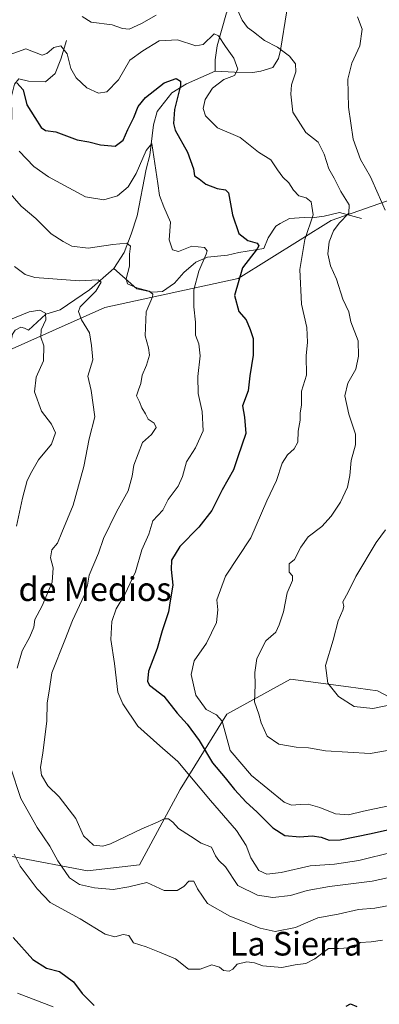
# Model space of a CAD drawing. Units: metres. Extents: x 625127 to 628598, y 4694854 to 4697230.
# Drawn here: x 625358 to 625480, y 4696433 to 4696766 of the extents above; entities that cross this region are included whole.
import ezdxf
from ezdxf.enums import TextEntityAlignment as Align

# ---------------------------------------------------------------- set-up
doc = ezdxf.new("R2010")
doc.units = ezdxf.units.M
doc.header["$MEASUREMENT"] = 0
for name, color, linetype, lineweight in [('Arbolado forestal CxS', 92, 'Continuous', 0), ('Corriente natural lineal', 142, 'Continuous', 13), ('Curva de nivel maestra', 30, 'Continuous', 30), ('Curva de nivel normal', 30, 'Continuous', 0), ('Matorral CxS', 135, 'Continuous', 0), ('Suelo desnudo CxS', 253, 'Continuous', 0), ('Texto cartográfico', 7, 'Continuous', 0)]:
    doc.layers.add(name, color=color, linetype=linetype, lineweight=lineweight)
doc.styles.add('Style-Arial', font='txt')

msp = doc.modelspace()

# ---------------------------------------------------------------- linework, layer by layer
at = {"layer": 'Arbolado forestal CxS', "color": 92, "linetype": 'Continuous', "lineweight": 0}
for points in [[(625512.6267, 4696521.0933, 583.5939), (625479.2923, 4696538.7499, 593.2702), (625469.4619, 4696540.0613, 591.2339), (625449.8795, 4696542.6737, 586.4935), (625428.3107, 4696530.9025, 581.4435), (625412.6235, 4696505.3975, 567.8372), (625398.8973, 4696479.8925, 563.5903), (625381.2495, 4696477.9301, 563.2084), (625356.3949, 4696482.5923, 554.5761), (625349.8757, 4696483.8151, 553.6984), (625328.3067, 4696470.0819, 549.8112), (625302.8149, 4696466.1577, 546.2231), (625261.6375, 4696491.6623, 529.7638), (625236.1471, 4696511.2811, 514.3052), (625218.4995, 4696538.7479, 508.2265), (625181.2443, 4696558.3675, 495.7367), (625202.8133, 4696583.8727, 503.5842), (625273.4043, 4696615.2643, 518.5009), (625314.5831, 4696634.8835, 534.2224), (625351.8391, 4696652.5409, 550.7066), (625387.1351, 4696668.2371, 561.0381), (625432.2335, 4696678.0465, 574.0036), (625463.6075, 4696697.6667, 581.6893), (625502.8255, 4696711.4001, 596.0466)], [(625594.9835, 4696636.8477, 596.4152), (625587.1405, 4696623.1137, 597.0802), (625573.4147, 4696627.0377, 598.7633), (625559.6889, 4696642.7335, 599.8153), (625544.0025, 4696668.2383, 599.8547), (625522.4331, 4696701.5911, 598.9602), (625502.8255, 4696711.4001, 596.0466), (625463.6075, 4696697.6667, 581.6893), (625432.2335, 4696678.0465, 574.0036), (625387.1351, 4696668.2371, 561.0381), (625351.8391, 4696652.5409, 550.7066), (625314.5831, 4696634.8835, 534.2224), (625273.4043, 4696615.2643, 518.5009), (625202.8133, 4696583.8727, 503.5842), (625181.2443, 4696558.3675, 495.7367)], [(625181.2443, 4696558.3675, 495.7367), (625218.4995, 4696538.7479, 508.2265), (625236.1471, 4696511.2811, 514.3052), (625261.6375, 4696491.6623, 529.7638), (625302.8149, 4696466.1577, 546.2231), (625328.3067, 4696470.0819, 549.8112), (625349.8757, 4696483.8151, 553.6984), (625356.3949, 4696482.5923, 554.5761), (625381.2495, 4696477.9301, 563.2084), (625398.8973, 4696479.8925, 563.5903), (625412.6235, 4696505.3975, 567.8372), (625428.3107, 4696530.9025, 581.4435), (625449.8795, 4696542.6737, 586.4935), (625469.4619, 4696540.0613, 591.2339), (625479.2923, 4696538.7499, 593.2702), (625512.6267, 4696521.0933, 583.5939), (625532.2345, 4696507.3603, 580.9691), (625563.6081, 4696505.3987, 580.5686), (625589.3905, 4696509.9505, 580.6162), (625596.9427, 4696511.2839, 580.9862), (625638.1203, 4696495.5891, 579.72), (625694.9845, 4696477.9327, 578.0749), (625696.9453, 4696446.5417, 568.019), (625712.6315, 4696409.2647, 554.9923)]]:
    msp.add_polyline3d(points, dxfattribs=at)
at = {"layer": 'Corriente natural lineal', "color": 142, "linetype": 'Continuous', "lineweight": 13}
for points in [[(625457.2601, 4696810.2701, 593.2089), (625458.0101, 4696806.4901, 592.6174), (625462.1301, 4696801.8701, 591.5975), (625463.2701, 4696796.6401, 591.0227), (625463.5501, 4696791.6401, 590.4039), (625462.5901, 4696787.1901, 589.6118), (625455.4701, 4696781.0501, 588.5391), (625452.3201, 4696779.6301, 588.3675), (625448.9901, 4696776.1401, 587.8432), (625449.0801, 4696773.6301, 587.2646), (625448.5801, 4696768.5101, 586.5859), (625446.4401, 4696755.2101, 584.812), (625445.7601, 4696752.4201, 584.1822), (625443.8801, 4696749.4101, 583.4246), (625439.8701, 4696748.1401, 582.1998), (625437.1801, 4696747.6801, 581.3139), (625430.9501, 4696747.8001, 579.0801), (625424.4301, 4696748.1601, 577.707)], [(625431.2701, 4696773.8701, 586.2176), (625428.3001, 4696767.8801, 584.3854), (625425.0701, 4696756.6601, 580.1918), (625424.4601, 4696751.9601, 578.6932), (625424.4301, 4696748.1601, 577.707)], [(625374.1601, 4696758.4901, 581.6642), (625372.3201, 4696752.2001, 579.5129), (625370.3401, 4696747.2801, 578.484), (625367.0701, 4696744.4801, 577.3423), (625361.3501, 4696744.7001, 576.5018), (625358.1701, 4696745.5401, 576.6966), (625356.6801, 4696743.7501, 575.9252), (625355.6201, 4696739.6501, 574.4693), (625355.7201, 4696732.2001, 572.607), (625355.0601, 4696726.7301, 571.112), (625350.0801, 4696716.3701, 567.4998), (625348.2601, 4696711.7201, 565.7305), (625346.7801, 4696705.2501, 562.2876), (625335.5201, 4696672.2201, 552.2783), (625334.8301, 4696665.1101, 550.0089), (625335.4101, 4696663.5701, 549.5232), (625333.8201, 4696659.7101, 548.4512), (625334.2701, 4696655.6901, 547.0863), (625333.2701, 4696647.7501, 542.3556), (625331.4501, 4696643.1801, 539.5153)], [(625424.4301, 4696748.1601, 577.707), (625414.7801, 4696743.8301, 575.6846), (625409.8001, 4696740.7901, 574.7314), (625404.8401, 4696734.4701, 573.5123), (625403.6301, 4696729.9301, 572.9285), (625402.3001, 4696719.7101, 570.8042), (625401.0901, 4696714.9901, 570.394), (625398.0401, 4696699.2301, 567.5981), (625396.1001, 4696693.0401, 566.391), (625393.6501, 4696686.8101, 564.6672), (625390.2301, 4696681.4901, 562.4843)], [(625473.7801, 4696698.3401, 585.7694), (625466.4401, 4696700.3201, 583.1731), (625461.2501, 4696699.0701, 580.863), (625457.0301, 4696698.5701, 579.0469), (625454.5201, 4696698.6501, 578.5936), (625449.5201, 4696698.2901, 577.8224), (625446.3801, 4696696.7001, 577.3678), (625444.9501, 4696695.7001, 577.2247), (625442.3201, 4696691.8001, 576.4037), (625440.8801, 4696688.2501, 575.3372), (625432.3701, 4696686.9001, 573.1872), (625428.6201, 4696685.9501, 571.8021), (625421.8101, 4696685.2701, 569.88), (625417.9001, 4696683.5701, 569.0941), (625413.7901, 4696680.0401, 568.4185), (625410.6401, 4696676.4701, 567.3639), (625406.6701, 4696673.6301, 566.0905), (625403.3001, 4696673.4101, 565.3804), (625397.9901, 4696674.5201, 564.4868), (625390.2301, 4696681.4901, 562.4843)], [(625390.2301, 4696681.4901, 562.4843), (625381.9501, 4696674.2201, 559.649), (625372.0401, 4696667.4401, 556.5643), (625367.2501, 4696666.0601, 555.9944), (625361.4001, 4696660.5601, 553.6442), (625360.0801, 4696661.2901, 554.1269), (625358.8201, 4696661.6101, 554.4708), (625356.8701, 4696660.5801, 553.921), (625355.9701, 4696659.2501, 553.1245), (625355.3101, 4696656.0301, 551.6578), (625355.2901, 4696649.6301, 549.2479), (625353.9901, 4696647.3301, 548.3161), (625349.9801, 4696644.6901, 547.038), (625340.1001, 4696643.1601, 542.1072), (625331.4501, 4696643.1801, 539.5153)]]:
    msp.add_polyline3d(points, dxfattribs=at)
at = {"layer": 'Curva de nivel maestra', "color": 30, "linetype": 'Continuous', "lineweight": 30, "flags": 128}
for points, elevation in [([(625357.4, 4696744.1901), (625359.59, 4696741.8101), (625360.79, 4696736.7901), (625363.54, 4696732.4601), (625365.6, 4696729.0301), (625367.09, 4696728.1001), (625370.61, 4696727.6701), (625377.86, 4696724.9201), (625381.8, 4696724.2901), (625385.74, 4696723.1901), (625390.67, 4696722.7901), (625393.4, 4696724.7701), (625394.94, 4696728.4601), (625396.97, 4696732.4601), (625398.43, 4696736.1301), (625400.9, 4696739.2301), (625407.21, 4696744.1301), (625411.23, 4696745.6301), (625412.66, 4696744.7201), (625412.76, 4696743.2701), (625410.73, 4696735.1801), (625410.32, 4696730.3901), (625410.92, 4696728.1301), (625415.04, 4696720.7901), (625417.09, 4696715.1301), (625417.4, 4696712.7201), (625418.96, 4696711.7601), (625421.23, 4696709.9601), (625425.06, 4696708.4601), (625427.89, 4696708.0001), (625428.94, 4696707.0001), (625430.3, 4696699.5601), (625432.42, 4696693.2601), (625435.48, 4696690.8701), (625438.55, 4696689.9901), (625439.21, 4696689.0801), (625438.6, 4696688.0801), (625433.63, 4696681.6901), (625431, 4696672.3501), (625432.38, 4696666.9201), (625434.92, 4696664.0601), (625436.24, 4696660.7801), (625437.25, 4696657.8001), (625437.24, 4696652.1401), (625436.09, 4696645.1401), (625435.57, 4696640.1401), (625433.6, 4696634.9801), (625434.37, 4696631.1701), (625434.77, 4696625.6401), (625432.1, 4696617.7801), (625430.61, 4696613.4601), (625426.78, 4696606.6101), (625423.29, 4696599.6801), (625418.91, 4696594.0401), (625412.44, 4696587.5101), (625409.71, 4696582.9201), (625409.53, 4696579.7301), (625410.17, 4696574.4601), (625409.18, 4696569.1401), (625408.71, 4696565.4501), (625406.52, 4696559.0201), (625404.82, 4696553.0101), (625401.93, 4696545.3601), (625401.53, 4696541.9001), (625402.22, 4696540.6701), (625407.09, 4696536.9001), (625411.57, 4696531.2401), (625415.01, 4696527.4201), (625419.05, 4696521.9201), (625423.47, 4696514.4401), (625427.77, 4696509.3901), (625430.91, 4696505.3601), (625434.85, 4696501.0601), (625438.44, 4696497.9001), (625443.87, 4696492.4601), (625447.91, 4696489.8201), (625453.06, 4696489.4301), (625457.2, 4696489.7401), (625460.24, 4696489.2501), (625462.9, 4696488.2501), (625466.63, 4696488.3801), (625477.15, 4696490.4901), (625489.66, 4696493.3401)], 575), ([(625356.19, 4696455.3601), (625362.8, 4696447.9101), (625367.42, 4696444.9801), (625371.8, 4696443.9001), (625376.63, 4696440.4201), (625379.53, 4696436.4701), (625383.56, 4696432.4101)], 550), ([(625468.68, 4696432.2201), (625470.12, 4696433.0101), (625472.3, 4696432.0701)], 550)]:
    msp.add_lwpolyline(points, dxfattribs=dict(at, elevation=elevation))
at = {"layer": 'Curva de nivel normal', "color": 30, "linetype": 'Continuous', "lineweight": 0, "flags": 128}
for points, elevation in [([(625379.49, 4696766.5501), (625382.58, 4696764.6401), (625389.68, 4696763.7401), (625393.09, 4696762.4801), (625395.38, 4696762.3601), (625399.5, 4696764.2101), (625404.46, 4696767.0501)], 585), ([(625431.52, 4696769.8401), (625433.59, 4696765.3401), (625435.36, 4696762.8701), (625437.35, 4696761.4401), (625441.09, 4696758.4801), (625445.5, 4696756.2301), (625449.5, 4696753.1501), (625451.58, 4696750.5401), (625451.71, 4696747.8501), (625450.21, 4696743.4801), (625449.98, 4696740.3401), (625450.64, 4696734.2401), (625455.08, 4696727.4201), (625459.15, 4696724.1101), (625461.27, 4696720.1001), (625462.8, 4696715.1201), (625464.66, 4696711.9701), (625466.8, 4696707.5001), (625469.68, 4696702.9701), (625469.59, 4696700.1301), (625466.3, 4696696.8001), (625464.41, 4696694.1401), (625462.94, 4696690.4701), (625462.46, 4696686.4301), (625463.37, 4696682.3401), (625465.34, 4696677.8601), (625467.48, 4696671.1201), (625469.57, 4696666.7801), (625470.18, 4696663.4201), (625472.74, 4696657.0001), (625472.78, 4696651.8201), (625471.9, 4696647.4301), (625469.18, 4696642.7301), (625468.24, 4696638.4401), (625469.61, 4696632.2101), (625471.77, 4696625.4701), (625471.8, 4696621.8001), (625470.35, 4696616.5801), (625469.92, 4696611.4701), (625469.09, 4696607.5201), (625466.76, 4696602.5201), (625463.59, 4696597.7101), (625460.41, 4696594.2901), (625455.78, 4696590.8101), (625453.3, 4696587.3101), (625451.23, 4696583.0701), (625449.39, 4696581.6201), (625449.45, 4696578.8501), (625450.48, 4696577.6301), (625450.53, 4696576.0201), (625448.68, 4696571.8601), (625447.46, 4696565.3901), (625445.98, 4696561.0301), (625444.89, 4696558.5201), (625441.5, 4696555.5901), (625438.53, 4696549.6201), (625437.82, 4696544.9001), (625437.96, 4696540.7601), (625437.7, 4696534.9701), (625439.11, 4696530.8701), (625439.95, 4696527.8801), (625441.98, 4696523.3701), (625445.95, 4696520.7301), (625451.72, 4696519.7001), (625455.89, 4696519.4501), (625461.72, 4696518.4301), (625476.72, 4696517.5801), (625482.66, 4696518.6001)], 585), ([(625472.5, 4696766.5201), (625474.1, 4696762.3001), (625473.26, 4696756.6901), (625470.59, 4696750.8501), (625469.2, 4696745.4301), (625469.45, 4696735.9301), (625471.04, 4696725.1101), (625473.53, 4696718.3201), (625476.84, 4696712.4301), (625479.44, 4696706.5501), (625481.79, 4696701.1901)], 590), ([(625354.87, 4696753.6401), (625360.52, 4696755.6401), (625365.95, 4696753.5001), (625367.62, 4696754.1001), (625369.88, 4696756.1401), (625372.25, 4696756.6701), (625374.48, 4696753.9301), (625375.72, 4696749.0601), (625377.45, 4696745.8101), (625381.07, 4696742.4401), (625385, 4696740.6501), (625387.84, 4696741.1101), (625391.82, 4696745.2301), (625395.57, 4696751.8701), (625400.01, 4696754.9901), (625405.47, 4696758.3201), (625411.66, 4696758.7601), (625417.86, 4696756.6501), (625420.36, 4696757.1701), (625424.04, 4696760.6901), (625425.53, 4696760.0001), (625427.88, 4696756.4801), (625430.76, 4696752.4601), (625432.04, 4696748.7901), (625430.9, 4696746.6601), (625427.36, 4696745.3401), (625423.48, 4696742.3501), (625421.06, 4696738.5801), (625420.31, 4696735.4801), (625421.12, 4696733.0401), (625425.17, 4696728.9901), (625432.81, 4696725.7001), (625439.08, 4696720.7701), (625443.24, 4696718.1801), (625445.51, 4696714.7901), (625447.28, 4696712.3201), (625449.33, 4696710.4001), (625450.82, 4696707.8801), (625452.72, 4696705.9601), (625455.16, 4696705.3301), (625456.87, 4696703.9601), (625457.52, 4696699.6101), (625454.72, 4696691.2801), (625453.02, 4696681.1101), (625453.6, 4696669.4201), (625455.42, 4696661.4601), (625455.63, 4696656.5501), (625455.18, 4696651.9001), (625455.26, 4696645.4401), (625453.55, 4696639.9601), (625453.52, 4696635.3401), (625453.15, 4696632.5401), (625453.08, 4696630.1401), (625452.44, 4696626.4701), (625452.29, 4696622.8001), (625451.15, 4696620.4701), (625448.85, 4696618.4701), (625447.08, 4696615.6401), (625445.14, 4696609.8201), (625441.91, 4696602.9801), (625436.47, 4696590.4801), (625427.91, 4696577.4801), (625424.98, 4696569.4701), (625425.27, 4696566.1201), (625424.92, 4696561.8101), (625421.45, 4696554.8101), (625417.38, 4696548.9101), (625416.35, 4696544.2101), (625417.93, 4696537.2201), (625421.43, 4696532.3801), (625424.9, 4696530.6701), (625426.74, 4696528.4501), (625429.5, 4696518.5801), (625436.68, 4696510.1401), (625447.75, 4696501.1201), (625450.23, 4696500.1101), (625453.07, 4696500.3401), (625455.77, 4696500.4401), (625459.74, 4696499.3601), (625465.06, 4696497.1801), (625469.39, 4696496.8301), (625474.55, 4696498.1101), (625484.68, 4696500.1801)], 580), ([(625484.8, 4696484.2801), (625472.92, 4696481.3801), (625464.72, 4696480.1501), (625456.51, 4696479.6501), (625446.72, 4696477.3201), (625441.82, 4696476.7401), (625439.2, 4696478.0001), (625436.45, 4696482.2801), (625434.84, 4696486.4901), (625431.67, 4696491.4901), (625422.81, 4696501.6401), (625411.83, 4696514.9101), (625405.68, 4696520.1001), (625398.33, 4696526.7501), (625393.27, 4696534.3701), (625391.56, 4696538.3101), (625390.41, 4696547.9401), (625389.22, 4696556.0701), (625389.52, 4696562.1501), (625390.95, 4696566.4801), (625393.95, 4696571.2401), (625397.52, 4696578.9401), (625399.69, 4696586.4001), (625402.05, 4696591.6701), (625403.42, 4696596.2301), (625406.69, 4696599.7701), (625408.58, 4696603.3601), (625411.89, 4696607.8801), (625413.37, 4696611.1001), (625414.72, 4696616.1301), (625417.79, 4696620.8001), (625420.39, 4696626.6101), (625420.05, 4696633.1701), (625418.66, 4696639.2301), (625418.58, 4696644.9901), (625419.3, 4696651.8801), (625418.91, 4696656.0001), (625417.74, 4696658.8901), (625417.82, 4696663.3101), (625417.2, 4696668.5201), (625417.23, 4696674.1801), (625418.85, 4696680.5201), (625421.42, 4696686.3101), (625421.71, 4696687.4201), (625420.85, 4696688.5901), (625416.54, 4696688.9601), (625412.06, 4696687.2001), (625410.06, 4696687.6901), (625408.85, 4696691.1001), (625409.38, 4696697.1001), (625407.1, 4696702.2801), (625405.59, 4696706.1001), (625405.1, 4696710.1601), (625403.07, 4696723.6301), (625401.06, 4696721.3601), (625397.71, 4696713.5801), (625395.06, 4696709.0401), (625391.4, 4696706.0401), (625386.86, 4696704.6301), (625380.59, 4696705.6101), (625374.99, 4696708.7101), (625368.14, 4696712.3601), (625363.16, 4696715.8801), (625358.21, 4696721.1001)], 570), ([(625354.4, 4696707.7001), (625358.89, 4696702.5101), (625363.91, 4696698.3001), (625369.08, 4696693.1401), (625373.1, 4696690.5801), (625375.97, 4696689.0301), (625381.54, 4696688.3601), (625389.84, 4696689.5801), (625394.58, 4696689.9801), (625395.88, 4696688.9801), (625395.48, 4696686.2801), (625395.47, 4696682.2401), (625394.39, 4696677.9001), (625394.81, 4696676.2901), (625397.96, 4696674.8801), (625402.1, 4696673.7301), (625403.35, 4696672.7301), (625403.25, 4696671.8801), (625401.12, 4696666.7501), (625400.74, 4696658.6901), (625401.88, 4696654.6401), (625402.2, 4696652.1701), (625401.24, 4696648.7401), (625399.73, 4696645.3901), (625399.28, 4696642.6101), (625398.57, 4696640.4501), (625397.83, 4696638.3901), (625398.89, 4696636.4401), (625399.63, 4696634.4001), (625400.89, 4696632.2901), (625401.75, 4696630.4901), (625403.78, 4696629.1901), (625404.46, 4696627.6901), (625402.93, 4696625.3601), (625399.9, 4696622.6101), (625396.98, 4696614.9801), (625396.4, 4696611.2801), (625394.99, 4696606.2601), (625391.13, 4696599.1901), (625386.68, 4696590.2601), (625385.02, 4696585.2001), (625381.82, 4696577.8101), (625381.28, 4696574.4801), (625380.17, 4696570.9501), (625376.2, 4696562.5401), (625373.61, 4696555.8201), (625369.24, 4696544.7801), (625368.33, 4696538.5901), (625367.72, 4696534.6501), (625367.56, 4696528.4801), (625366.17, 4696517.8101), (625365.46, 4696512.8201), (625365.76, 4696510.2001), (625367.91, 4696506.6601), (625371.7, 4696502.8901), (625377.34, 4696495.5701), (625379.99, 4696489.7601), (625383.31, 4696486.5901), (625386.47, 4696486.2601), (625389.02, 4696487.0101), (625399.7, 4696492.1501), (625404.95, 4696494.3801), (625407.22, 4696495.5301), (625408.62, 4696495.4601), (625410.13, 4696494.3001), (625412.05, 4696492.1601), (625416.13, 4696489.5801), (625419.64, 4696487.3001), (625423.14, 4696485.9001), (625424.55, 4696482.9801), (625425.62, 4696481.4501), (625427.86, 4696479.2301), (625432.1, 4696472.9701), (625438.73, 4696469.6401), (625443.86, 4696468.8801), (625449.91, 4696469.5301), (625455.52, 4696471.2501), (625463.06, 4696472.5801), (625477.39, 4696474.4001), (625491.39, 4696477.4101)], 565), ([(625357.54, 4696546.4401), (625359.28, 4696552.2601), (625361.82, 4696556.9501), (625363.2, 4696560.2601), (625363.57, 4696562.8101), (625366.02, 4696567.4801), (625369.34, 4696575.4801), (625369.66, 4696580.3501), (625368.85, 4696583.6201), (625369.24, 4696586.3501), (625371.12, 4696588.5801), (625372.68, 4696592.2101), (625376.5, 4696601.4501), (625380.08, 4696614.5801), (625381.83, 4696623.8701), (625383.82, 4696631.2801), (625382.54, 4696640.1801), (625381.42, 4696645.0501), (625383.05, 4696650.5901), (625382.69, 4696655.4301), (625381.97, 4696659.7001), (625379.3, 4696664.0401), (625378.24, 4696666.8901), (625378.78, 4696668.4801), (625384.13, 4696673.7401), (625385.89, 4696676.8201), (625384.86, 4696677.5701), (625378.61, 4696677.3101), (625363.51, 4696678.3501), (625360.27, 4696679.3601), (625356.61, 4696682.0801)], 560), ([(625355.34, 4696664.2401), (625361.58, 4696666.8201), (625365.24, 4696667.3101), (625367.16, 4696666.3601), (625367.18, 4696664.1301), (625365.64, 4696660.6801), (625365.52, 4696658.2601), (625366.58, 4696655.3101), (625366.5, 4696650.2301), (625364, 4696644.7701), (625363.46, 4696639.8101), (625365.73, 4696633.2101), (625369.12, 4696628.8601), (625370.54, 4696625.8601), (625369.09, 4696622.0601), (625364.74, 4696616.8001), (625362.54, 4696612.8001), (625360.91, 4696609.7901), (625359.39, 4696603.8801), (625357.31, 4696594.3201)], 555), ([(625481.93, 4696593.1501), (625478.84, 4696588.8101), (625471.95, 4696577.3801), (625469.28, 4696572.1001), (625467.52, 4696568.8301), (625467.83, 4696567.2501), (625467.54, 4696565.9701), (625465.9, 4696562.3501), (625464.26, 4696555.8601), (625461.67, 4696547.2601), (625462.44, 4696541.3001), (625466.05, 4696536.8101), (625471.38, 4696533.4001), (625477.67, 4696532.8101), (625490.3, 4696535.3201)], 590), ([(625484.45, 4696466.4401), (625478.29, 4696465.3101), (625472.85, 4696464.8701), (625465.98, 4696463.2701), (625459.12, 4696462.0001), (625451.51, 4696458.8001), (625444.73, 4696457.4401), (625439.6, 4696458.5301), (625429.4, 4696462.6101), (625421.83, 4696466.9001), (625418.45, 4696471.8201), (625417.16, 4696474.4301), (625415.48, 4696474.4701), (625413.85, 4696472.6701), (625411.62, 4696471.2401), (625407.18, 4696471.2401), (625401.31, 4696473.9601), (625395.21, 4696472.4601), (625389.98, 4696471.6601), (625383.7, 4696472.1401), (625378.63, 4696473.2601), (625375.26, 4696475.5101), (625371.26, 4696481.3001), (625368.54, 4696486.2901), (625364.29, 4696492.5801), (625358.77, 4696502.3101), (625355.33, 4696512.9601)], 560), ([(625356.49, 4696483.5201), (625358.57, 4696479.5401), (625364.33, 4696471.8001), (625368.65, 4696467.2601), (625378.81, 4696461.6601), (625387.28, 4696456.5601), (625390.53, 4696455.6201), (625393.33, 4696456.4501), (625395.21, 4696456.0801), (625396.85, 4696453.6301), (625401.14, 4696452.2301), (625405.57, 4696450.3801), (625411.02, 4696448.2101), (625415.39, 4696444.6401), (625419.38, 4696444.7101), (625423.34, 4696446.1001), (625425.92, 4696445.3401), (625427.21, 4696444.1901), (625429.15, 4696443.9801), (625430.39, 4696444.7301), (625431.9, 4696446.3601), (625435.14, 4696447.1601), (625437.69, 4696446.8101), (625440.52, 4696445.8201), (625446.91, 4696445.2301), (625451.44, 4696446.2001), (625455.06, 4696446.6501), (625458.06, 4696448.1501), (625462.72, 4696451.6301), (625466.06, 4696451.6201), (625471.39, 4696452.0401), (625473.38, 4696453.7501), (625477.06, 4696453.9401), (625480.97, 4696454.5301)], 555), ([(625369.7, 4696432.0001), (625357.61, 4696436.5201)], 545)]:
    msp.add_lwpolyline(points, dxfattribs=dict(at, elevation=elevation))
at = {"layer": 'Matorral CxS', "color": 135, "linetype": 'Continuous', "lineweight": 0}
for points in [[(625502.8255, 4696711.4001, 596.0466), (625463.6075, 4696697.6667, 581.6893), (625432.2335, 4696678.0465, 574.0036), (625387.1351, 4696668.2371, 561.0381), (625351.8391, 4696652.5409, 550.7066), (625314.5831, 4696634.8835, 534.2224), (625273.4043, 4696615.2643, 518.5009), (625202.8133, 4696583.8727, 503.5842), (625181.2443, 4696558.3675, 495.7367), (625155.7531, 4696546.5953, 487.2797), (625138.2624, 4696541.595, 485.5781), (625129.2251, 4697046.4328, 633.9723)], [(625594.9835, 4696636.8477, 596.4152), (625587.1405, 4696623.1137, 597.0802), (625573.4147, 4696627.0377, 598.7633), (625559.6889, 4696642.7335, 599.8153), (625544.0025, 4696668.2383, 599.8547), (625522.4331, 4696701.5911, 598.9602), (625502.8255, 4696711.4001, 596.0466), (625463.6075, 4696697.6667, 581.6893), (625432.2335, 4696678.0465, 574.0036), (625387.1351, 4696668.2371, 561.0381), (625351.8391, 4696652.5409, 550.7066), (625314.5831, 4696634.8835, 534.2224), (625273.4043, 4696615.2643, 518.5009), (625202.8133, 4696583.8727, 503.5842), (625181.2443, 4696558.3675, 495.7367)]]:
    msp.add_polyline3d(points, dxfattribs=at)
at = {"layer": 'Suelo desnudo CxS', "color": 253, "linetype": 'Continuous', "lineweight": 0}
for points in [[(625141.1472, 4696380.4478, 472.3782), (625138.2624, 4696541.595, 485.5781), (625155.7531, 4696546.5953, 487.2797), (625181.2443, 4696558.3675, 495.7367), (625218.4995, 4696538.7479, 508.2265), (625236.1471, 4696511.2811, 514.3052), (625261.6375, 4696491.6623, 529.7638), (625302.8149, 4696466.1577, 546.2231), (625328.3067, 4696470.0819, 549.8112), (625349.8757, 4696483.8151, 553.6984), (625356.3949, 4696482.5923, 554.5761), (625381.2495, 4696477.9301, 563.2084), (625398.8973, 4696479.8925, 563.5903), (625412.6235, 4696505.3975, 567.8372), (625428.3107, 4696530.9025, 581.4435), (625449.8795, 4696542.6737, 586.4935), (625469.4619, 4696540.0613, 591.2339), (625479.2923, 4696538.7499, 593.2702), (625512.6267, 4696521.0933, 583.5939)], [(625181.2443, 4696558.3675, 495.7367), (625218.4995, 4696538.7479, 508.2265), (625236.1471, 4696511.2811, 514.3052), (625261.6375, 4696491.6623, 529.7638), (625302.8149, 4696466.1577, 546.2231), (625328.3067, 4696470.0819, 549.8112), (625349.8757, 4696483.8151, 553.6984), (625356.3949, 4696482.5923, 554.5761), (625381.2495, 4696477.9301, 563.2084), (625398.8973, 4696479.8925, 563.5903), (625412.6235, 4696505.3975, 567.8372), (625428.3107, 4696530.9025, 581.4435), (625449.8795, 4696542.6737, 586.4935), (625469.4619, 4696540.0613, 591.2339), (625479.2923, 4696538.7499, 593.2702), (625512.6267, 4696521.0933, 583.5939), (625532.2345, 4696507.3603, 580.9691), (625563.6081, 4696505.3987, 580.5686), (625589.3905, 4696509.9505, 580.6162), (625596.9427, 4696511.2839, 580.9862), (625638.1203, 4696495.5891, 579.72), (625694.9845, 4696477.9327, 578.0749), (625696.9453, 4696446.5417, 568.019), (625712.6315, 4696409.2647, 554.9923)]]:
    msp.add_polyline3d(points, dxfattribs=at)

# ---------------------------------------------------------------- texts
at = {"layer": 'Texto cartográfico', "color": 7, "linetype": 'Continuous', "lineweight": 0, "style": 'Style-Arial'}
for s, p in [('Corraliza del Común de Medios', (625330.9291, 4696573.0828)), ('La Sierra', (625451.7346, 4696453.2801))]:
    msp.add_text(s, height=8, dxfattribs=at).set_placement(p, align=Align.MIDDLE_CENTER)

doc.saveas('drawing.dxf')
